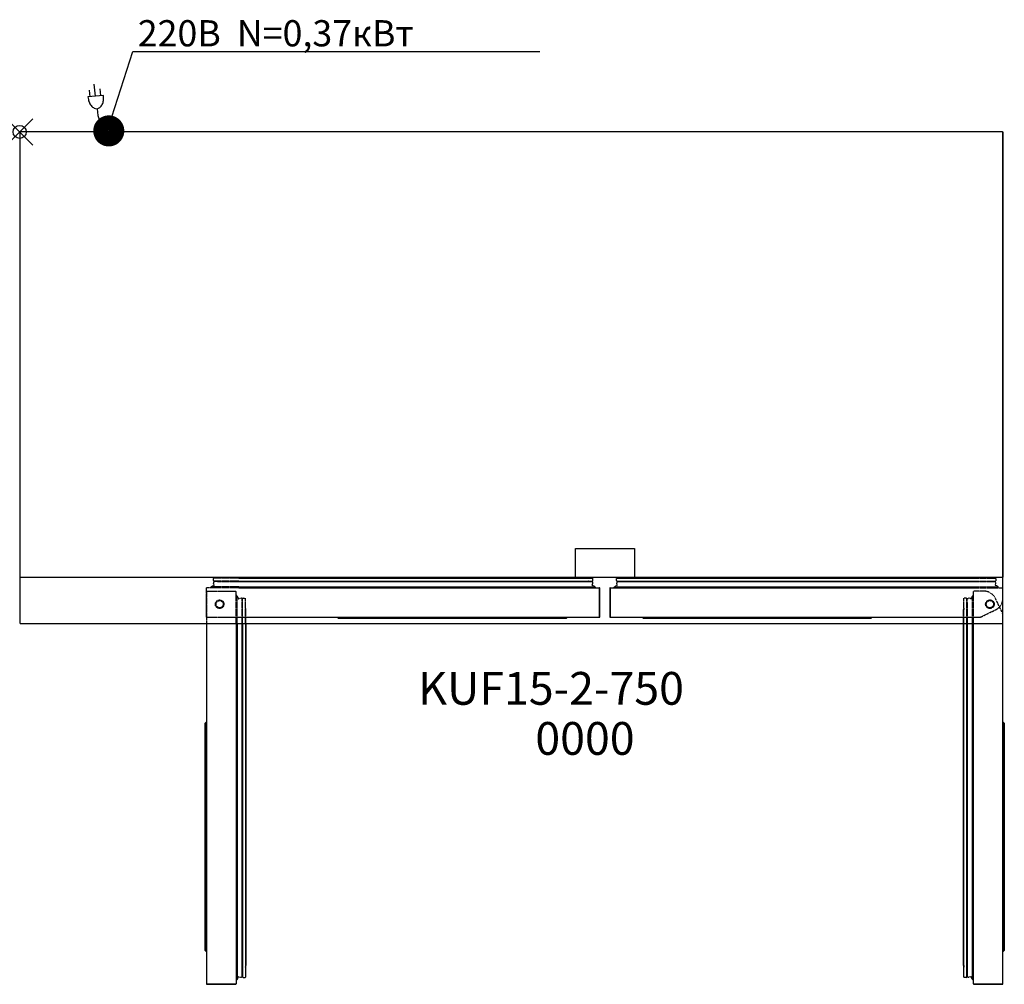
# Model space of a CAD drawing. Units: millimetres. Extents: x 0 to 1502, y -1301 to 171.
import ezdxf

# ---------------------------------------------------------------- set-up
doc = ezdxf.new("R2010")
doc.units = ezdxf.units.MM
doc.header["$PDMODE"] = 35
doc.header["$PDSIZE"] = 20
doc.linetypes.add('ACISOTGL', pattern=[3, 2, -1])
for name, color, linetype in [('!Wipe', 10, 'Continuous'), ('electr', 3, 'Continuous'), ('PLAN', 10, 'Continuous'), ('ДвериЯщикиОтступ', 10, 'Continuous'), ('НАИМЕНОВАНИЕ', 222, 'Continuous')]:
    doc.layers.add(name, color=color, linetype=linetype)
doc.layers.add('ATTRIBUT', color=104, linetype='Continuous', lineweight=0)
doc.styles.add('GOST A', font='txt')
doc.styles.get("Standard").update_dxf_attribs({"font": 'arial.ttf'})
doc.styles.add('Тонкий прямой', font='txt', dxfattribs={"height": 150})

# ---------------------------------------------------------------- blocks, each defined once
blk = doc.blocks.new('1')
at = {"layer": 'ATTRIBUT', "color": 3, "flags": 4}
blk.add_attdef('КОД', (11.7, 46), '', height=50, dxfattribs=at)

msp = doc.modelspace()

# ---------------------------------------------------------------- linework, layer by layer
at = {"layer": '!Wipe'}
msp.add_point((0, 0), dxfattribs=at)
at = {"layer": 'electr'}
for p, q in [((107.5, 53.7), (106.4, 63.8)), ((115.7, 54.5), (113.8, 72.6)), ((123.8, 55.4), (122.8, 65.5)), ((128, 55.8), (104.1, 53.3))]:
    msp.add_line(p, q, dxfattribs=at)
msp.add_lwpolyline([(136.1, 8.5), (172.7, 122.9), (793.3, 122.9)], dxfattribs=at)
at = {"layer": 'electr', "const_width": 23.4}
msp.add_lwpolyline([(123.9, 1.5, 1), (147.9, 1.5, 1)], format="xyb", close=True, dxfattribs=at)
at = {"layer": 'electr'}
for centre, radius, start, end in [((134.6, 56.5), 30.7, 185.9458, 200.4392), ((125.7, 53.2), 21.2, 200.4392, 217.9125), ((106.9, 51.2), 21.2, 333.9791, 351.4524), ((97.4, 52.6), 30.7, 351.4524, 5.9458), ((120.3, 48.9), 14.3, 217.9125, 242.372), ((117.2, 43.1), 7.69, 242.372, 275.9458), ((117.2, 43.1), 7.69, 275.9458, 309.5196), ((162.9, 35.8), 44.8, 180.5583, 233.148), ((113, 48.2), 14.3, 309.5196, 333.9791)]:
    msp.add_arc(centre, radius, start, end, dxfattribs=at)
at = {"layer": 'PLAN', "linetype": 'Continuous', "lineweight": 25}
for p, q in [((0, -0.5), (0, -730.6)), ((0, -0.5), (0.5, -0.5)), ((1499.5, 0), (0.5, 0)), ((0.5, 0), (0.5, -0.5)), ((1499.5, 0), (1499.5, -0.5)), ((1500, -0.5), (1499.5, -0.5)), ((1500, -0.6), (1500, -1.1)), ((1500, -750), (1500, -1.1)), ((1500, -1.1), (1500, -1.1)), ((1500, -1.1), (1500, -678.9)), ((1499.5, -680), (0.5, -680)), ((334.3, -680.7), (856.3, -680.7)), ((334.3, -681.2), (874, -681.2)), ((334.3, -685.6), (873.4, -685.6)), ((872, -686.1), (334.3, -686.1)), ((334.3, -686.2), (872.7, -686.2)), ((868.1, -686.1), (868, -685.9)), ((873.4, -691.8), (874.2, -688.7)), ((874.4, -684.6), (874.4, -681.6)), ((910.6, -684.6), (910.6, -681.6)), ((911.6, -691.8), (910.8, -688.7)), ((911, -681.2), (1450.7, -681.2)), ((911.6, -685.6), (1450.7, -685.6)), ((912.3, -686.2), (1450.7, -686.2)), ((1450.7, -686.1), (913, -686.1)), ((916.9, -686.1), (917, -685.9)), ((928.7, -680.7), (1450.7, -680.7)), ((1500, -678.9), (1500, -678.9)), ((1500, -678.9), (1500, -679.4)), ((334.3, -694.2), (873.5, -694.2)), ((334.3, -695.7), (884.4, -695.7)), ((873.5, -695.2), (873.5, -694.2)), ((873.5, -694.6), (876.5, -694.6)), ((873.5, -695.7), (873.5, -695.2)), ((876, -693), (873.8, -692.4)), ((876.7, -694.4), (876.7, -694)), ((876.7, -694.2), (877.5, -694.2)), ((878.5, -695.7), (878.5, -695.2)), ((884.5, -695.7), (884.4, -695.7)), ((884.5, -695.8), (884.5, -695.7)), ((884.5, -696.2), (884.5, -695.8)), ((884.5, -740.2), (884.5, -696.2)), ((884.5, -740.2), (884.5, -696.2)), ((885, -740.2), (885, -696.2)), ((900, -696.2), (900, -740.2)), ((900.6, -695.7), (900.5, -695.7)), ((900.5, -695.7), (900.5, -695.8)), ((900.5, -695.7), (900.5, -695.7)), ((900.5, -695.8), (900.5, -696.2)), ((900.5, -696.2), (900.5, -740.2)), ((900.5, -696.2), (900.5, -740.2)), ((900.6, -695.7), (1450.7, -695.7)), ((906.5, -695.7), (906.5, -695.2)), ((907.5, -694.2), (908.3, -694.2)), ((908.3, -694.4), (908.3, -694)), ((908.5, -694.6), (911.5, -694.6)), ((909, -693), (911.2, -692.4)), ((911.5, -694.2), (911.5, -695.2)), ((911.5, -694.2), (1450.7, -694.2)), ((911.5, -695.7), (911.5, -695.2)), ((0, -730), (0, -730.6)), ((0, -730.6), (0, -749.5)), ((0, -749.5), (0.5, -749.5)), ((0.5, -749.5), (0.5, -749.5)), ((0.5, -750), (1500, -750)), ((334.3, -740.7), (884.5, -740.7)), ((485, -741.2), (485, -740.7)), ((485, -741.2), (499, -741.2)), ((486.5, -742.7), (485, -741.2)), ((495.5, -742.7), (486.5, -742.7)), ((824.5, -742.7), (495.5, -742.7)), ((821, -741.2), (499, -741.2)), ((821, -741.2), (835, -741.2)), ((833.5, -742.7), (824.5, -742.7)), ((835, -741.2), (833.5, -742.7)), ((835, -740.7), (835, -741.2)), ((884.5, -740.2), (884.5, -740.7)), ((900.5, -740.7), (900.5, -740.2)), ((900.5, -740.7), (1462.7, -740.7)), ((950, -741.2), (950, -740.7)), ((950, -741.2), (964, -741.2)), ((951.5, -742.7), (950, -741.2)), ((960.5, -742.7), (951.5, -742.7)), ((1289.5, -742.7), (960.5, -742.7)), ((1286, -741.2), (964, -741.2)), ((1286, -741.2), (1300, -741.2)), ((1298.5, -742.7), (1289.5, -742.7)), ((1300, -741.2), (1298.5, -742.7)), ((1300, -740.7), (1300, -741.2)), ((1462.7, -740.7), (1462.7, -740.7))]:
    msp.add_line(p, q, dxfattribs=at)
at = {"layer": 'PLAN', "linetype": 'ACISOTGL', "lineweight": 25, "ltscale": 0.1}
for p, q in [((295.6, -684.6), (295.6, -681.6)), ((296.6, -691.8), (295.8, -688.7)), ((334.2, -681.2), (296, -681.2)), ((334.2, -685.6), (296.6, -685.6)), ((334.2, -686.2), (297.3, -686.2)), ((301.9, -686.1), (302, -685.9)), ((301.9, -686.1), (334.2, -686.1)), ((334.2, -680.7), (313.1, -680.7)), ((1450.8, -680.7), (1471.9, -680.7)), ((1450.8, -681.2), (1489, -681.2)), ((1450.8, -685.6), (1488.4, -685.6)), ((1483.1, -686.1), (1450.8, -686.1)), ((1450.8, -686.2), (1487.7, -686.2)), ((1483.1, -686.1), (1483, -685.9)), ((1488.4, -691.8), (1489.2, -688.7)), ((1489.4, -684.6), (1489.4, -681.6)), ((334.2, -695.7), (285, -695.7)), ((285, -740.7), (285, -695.7)), ((291.5, -695.7), (291.5, -695.2)), ((293.2, -694.2), (292.5, -694.2)), ((293.2, -694.4), (293.2, -694)), ((296.5, -694.6), (293.4, -694.6)), ((294, -693), (296.2, -692.4)), ((296.5, -695.2), (296.5, -694.2)), ((334.2, -694.2), (296.5, -694.2)), ((296.5, -695.7), (296.5, -695.2)), ((1450.8, -694.2), (1488.5, -694.2)), ((1450.8, -695.7), (1500, -695.7)), ((1488.5, -695.2), (1488.5, -694.2)), ((1488.5, -694.6), (1491.6, -694.6)), ((1488.5, -695.7), (1488.5, -695.2)), ((1491, -693), (1488.8, -692.4)), ((1491.8, -694.4), (1491.8, -694)), ((1491.8, -694.2), (1492.5, -694.2)), ((1493.5, -695.7), (1493.5, -695.2)), ((1500, -711.2), (1500, -695.7)), ((1467.1, -739.7), (1488.7, -729.2)), ((285, -740.7), (334.3, -740.7))]:
    msp.add_line(p, q, dxfattribs=at)
at = {"layer": 'PLAN', "ltscale": 0.2}
msp.add_line((0.5, -749.5), (0.5, -750), dxfattribs=at)
at = {"layer": 'PLAN', "linetype": 'Continuous', "lineweight": 25, "flags": 128}
msp.add_lwpolyline([(848, -635.5), (938, -635.5), (938, -680), (848, -680)], close=True, dxfattribs=at)
at = {"layer": 'PLAN', "linetype": 'ACISOTGL', "lineweight": 25, "ltscale": 0.1}
for centre, radius in [((305, -720.7), 6.5), ((305, -720.7), 5.5), ((1480, -720.7), 6.5), ((1480, -720.7), 5.5)]:
    msp.add_circle(centre, radius, dxfattribs=at)
at = {"layer": 'PLAN', "linetype": 'Continuous', "lineweight": 25}
for centre, radius, start, end in [((0.6, -0.6), 0.592, 98.6633, 171.3367), ((0.5, 17.6), 18.1, 268.3889, 269.9998), ((-17.6, -0.5), 18.1, 0.0002, 1.6111), ((1517.6, -0.5), 18.1, 178.3889, 179.9998), ((1499.4, -0.6), 0.602, 9.4819, 80.7815), ((1499.5, 17.6), 18.1, 270.0002, 271.6111), ((1499.4, -0.6), 0.602, 0, 6.6086), ((856.6, -686.9), 6.2, 69.1807, 92.962), ((868.1, -685.8), 0.2, 90, 215.5444), ((872, -691.7), 5.55, 82.9181, 90), ((872.3, -688.1), 2, 345, 80.0609), ((873.4, -684.6), 1, 270, 0), ((874, -681.6), 0.4, 0, 90), ((911, -681.6), 0.4, 90, 180), ((911.6, -684.6), 1, 180, 270), ((912.7, -688.2), 2, 99.9391, 195), ((913, -691.7), 5.55, 90, 97.0819), ((916.9, -685.8), 0.2, 324.4556, 90), ((928.4, -686.9), 6.2, 87.038, 110.8193), ((1499.4, -679.4), 0.602, 353.3914, 0), ((873.9, -691.9), 0.5, 165, 255), ((875.7, -694), 1, 0, 75), ((876.5, -694.4), 0.2, 270, 0), ((877.5, -695.2), 1, 0, 90), ((884.5, -696.2), 0.502, 0, 90), ((884.5, -696.2), 0.002, 0, 90), ((900.5, -696.2), 0.502, 90, 180), ((900.5, -696.2), 0.002, 90, 180), ((907.5, -695.2), 1, 90, 180), ((909.3, -694), 1, 105, 180), ((908.5, -694.4), 0.2, 180, 270), ((911.1, -691.9), 0.5, 285, 15), ((884.5, -740.2), 0.002, 270, 0), ((884.5, -740.2), 0.502, 270, 0), ((900.5, -740.2), 0.502, 180, 270), ((900.5, -740.2), 0.002, 180, 270), ((1462.7, -730.7), 10, 270, 271.6206)]:
    msp.add_arc(centre, radius, start, end, dxfattribs=at)
at = {"layer": 'PLAN', "linetype": 'ACISOTGL', "lineweight": 25, "ltscale": 0.1}
for centre, radius, start, end in [((296, -681.6), 0.4, 90, 180), ((296.6, -684.6), 1, 180, 270), ((297.7, -688.2), 2, 99.9391, 195), ((298, -691.7), 5.55, 90, 97.0819), ((301.9, -685.8), 0.2, 324.4556, 90), ((313.4, -686.9), 6.2, 87.038, 110.8193), ((1471.6, -686.9), 6.2, 69.1807, 92.962), ((1483.1, -685.8), 0.2, 90, 215.5444), ((1487, -691.7), 5.55, 82.9181, 90), ((1487.3, -688.2), 2, 345, 80.0609), ((1488.4, -684.6), 1, 270, 0), ((1489, -681.6), 0.4, 0, 90), ((292.5, -695.2), 1, 90, 180), ((294.2, -694), 1, 105, 180), ((293.4, -694.4), 0.2, 180, 270), ((296.1, -691.9), 0.5, 285, 15), ((1488.9, -691.9), 0.5, 165, 255), ((1490.8, -694), 1, 0, 75), ((1491.6, -694.4), 0.2, 270, 0), ((1492.5, -695.2), 1, 0, 90), ((1480, -711.2), 20, 295.9065, 0), ((1462.7, -730.7), 10, 270, 295.9065)]:
    msp.add_arc(centre, radius, start, end, dxfattribs=at)
at = {"layer": 'PLAN', "linetype": 'Continuous', "lineweight": 25}
for points in [[(0.5, -0.5), (0.5, -0.5), (0.5, -0.5), (0.5, -0.5), (0.5, -0.5), (0.5, -0.5)], [(0.5, -0.5), (0.5, -0.5), (0.5, -0.5), (0.5, -0.5), (0.5, -0.5), (0.5, -0.5)], [(1499.5, -0.5), (1499.5, -0.5), (1499.5, -0.5), (1499.5, -0.5), (1499.5, -0.5), (1499.5, -0.5)], [(1499.5, -0.5), (1499.5, -0.5), (1499.5, -0.5), (1499.5, -0.5), (1499.5, -0.5), (1499.5, -0.5)]]:
    msp.add_open_spline(points, degree=3, knots=[0, 0, 0, 0, 0.5, 0.5, 1, 1, 1, 1], dxfattribs=at)
for points in [[(884.5, -695.8), (884.5, -695.8), (884.5, -695.7), (884.4, -695.7)], [(900.6, -695.7), (900.5, -695.7), (900.5, -695.8), (900.5, -695.8)]]:
    msp.add_open_spline(points, degree=3, dxfattribs=at)
for points in [[(499, -741.2), (497, -741.2), (495.5, -742.7)], [(824.5, -742.7), (823, -741.2), (821, -741.2)], [(964, -741.2), (962, -741.2), (960.5, -742.7)], [(1289.5, -742.7), (1288, -741.2), (1286, -741.2)]]:
    msp.add_rational_spline(points, [1, 0.935414346698, 1], degree=2, dxfattribs=at)
at = {"layer": 'ДвериЯщикиОтступ', "linetype": 'ACISOTGL', "lineweight": 25, "ltscale": 0.1}
for p, q in [((285, -700.7), (330, -700.7)), ((285, -700.7), (285, -750)), ((330, -749.9), (330, -700.7)), ((1470.5, -700.7), (1455, -700.7)), ((1455, -749.9), (1455, -700.7)), ((330, -707.2), (330.5, -707.2)), ((330, -712.2), (330.5, -712.2)), ((330.5, -712.2), (331.5, -712.2)), ((331.1, -712.2), (331.1, -709.2)), ((331.3, -709), (331.7, -709)), ((331.5, -709), (331.5, -708.2)), ((331.5, -749.9), (331.5, -712.2)), ((332.7, -709.7), (333.3, -711.9)), ((333.9, -712.3), (337, -711.5)), ((339.5, -749.9), (339.5, -713)), ((339.6, -717.6), (339.6, -749.9)), ((339.6, -717.6), (339.8, -717.7)), ((340.1, -749.9), (340.1, -712.3)), ((341.1, -711.3), (344.1, -711.3)), ((344.5, -749.9), (344.5, -711.7)), ((1440.5, -749.9), (1440.5, -711.7)), ((1443.9, -711.3), (1440.9, -711.3)), ((1444.9, -749.9), (1444.9, -712.3)), ((1445.4, -717.6), (1445.2, -717.7)), ((1445.4, -717.6), (1445.4, -749.9)), ((1445.5, -749.9), (1445.5, -713)), ((1451.1, -712.3), (1448, -711.5)), ((1452.3, -709.7), (1451.7, -711.9)), ((1453.7, -709), (1453.3, -709)), ((1453.5, -709), (1453.5, -708.2)), ((1454.5, -712.2), (1453.5, -712.2)), ((1453.5, -749.9), (1453.5, -712.2)), ((1453.9, -712.2), (1453.9, -709.2)), ((1455, -707.2), (1454.5, -707.2)), ((1455, -712.2), (1454.5, -712.2)), ((1499, -733.6), (1488.5, -712)), ((345, -749.9), (345, -728.8)), ((1440, -749.9), (1440, -728.8))]:
    msp.add_line(p, q, dxfattribs=at)
at = {"layer": 'ДвериЯщикиОтступ', "linetype": 'Continuous', "lineweight": 25}
for p, q in [((1500, -730.6), (1500, -730)), ((1500, -749.5), (1500, -730.6)), ((285, -750), (285, -1300.2)), ((330, -750), (330, -1300.1)), ((331.5, -750), (331.5, -1289.2)), ((339.5, -750), (339.5, -1288.4)), ((339.6, -1287.7), (339.6, -750)), ((340.1, -750), (340.1, -1289.1)), ((344.5, -750), (344.5, -1289.7)), ((345, -750), (345, -1272)), ((1440, -1272), (1440, -750)), ((1440.5, -1289.7), (1440.5, -750)), ((1444.9, -1289.1), (1444.9, -750)), ((1445.4, -750), (1445.4, -1287.7)), ((1445.5, -1288.4), (1445.5, -750)), ((1453.5, -1289.2), (1453.5, -750)), ((1455, -1300.1), (1455, -750)), ((1500, -749.5), (1499.5, -749.5)), ((1499.5, -749.5), (1499.5, -749.5)), ((1500, -738), (1500, -738)), ((1500, -1300.2), (1500, -738)), ((283, -902.2), (284.5, -900.7)), ((284.5, -900.7), (284.5, -914.7)), ((284.5, -900.7), (285, -900.7)), ((1500, -900.7), (1500.5, -900.7)), ((1500.5, -900.7), (1502, -902.2)), ((1500.5, -914.7), (1500.5, -900.7)), ((283, -911.2), (283, -902.2)), ((283, -1240.2), (283, -911.2)), ((284.5, -1236.7), (284.5, -914.7)), ((1500.5, -914.7), (1500.5, -1236.7)), ((1502, -902.2), (1502, -911.2)), ((1502, -911.2), (1502, -1240.2)), ((283, -1249.2), (283, -1240.2)), ((284.5, -1236.7), (284.5, -1250.7)), ((1500.5, -1250.7), (1500.5, -1236.7)), ((1502, -1240.2), (1502, -1249.2)), ((284.5, -1250.7), (283, -1249.2)), ((285, -1250.7), (284.5, -1250.7)), ((1500.5, -1250.7), (1500, -1250.7)), ((1502, -1249.2), (1500.5, -1250.7)), ((330, -1289.2), (330.5, -1289.2)), ((330.5, -1289.2), (331.5, -1289.2)), ((331.1, -1289.2), (331.1, -1292.3)), ((332.7, -1291.7), (333.3, -1289.5)), ((333.9, -1289.1), (337, -1289.9)), ((339.6, -1283.8), (339.8, -1283.7)), ((341.1, -1290.1), (344.1, -1290.1)), ((1443.9, -1290.1), (1440.9, -1290.1)), ((1445.4, -1283.8), (1445.2, -1283.7)), ((1451.1, -1289.1), (1448, -1289.9)), ((1452.3, -1291.7), (1451.7, -1289.5)), ((1453.5, -1289.2), (1454.5, -1289.2)), ((1453.9, -1292.3), (1453.9, -1289.2)), ((1455, -1289.2), (1454.5, -1289.2)), ((285.5, -1300.2), (285, -1300.2)), ((285.5, -1300.2), (329.5, -1300.2)), ((285.5, -1300.2), (329.5, -1300.2)), ((285.5, -1300.7), (329.5, -1300.7)), ((329.5, -1300.2), (329.9, -1300.2)), ((329.9, -1300.2), (330, -1300.2)), ((330, -1294.2), (330.5, -1294.2)), ((330, -1300.2), (330, -1300.1)), ((331.3, -1292.5), (331.7, -1292.5)), ((331.5, -1292.5), (331.5, -1293.2)), ((1453.7, -1292.5), (1453.3, -1292.5)), ((1453.5, -1293.2), (1453.5, -1292.5)), ((1455, -1294.2), (1454.5, -1294.2)), ((1455, -1300.1), (1455, -1300.2)), ((1455, -1300.2), (1455.1, -1300.2)), ((1455, -1300.2), (1455, -1300.2)), ((1455.2, -1300.2), (1455.5, -1300.2)), ((1455.5, -1300.2), (1499.5, -1300.2)), ((1455.5, -1300.2), (1499.5, -1300.2)), ((1455.5, -1300.7), (1499.5, -1300.7)), ((1500, -1300.2), (1499.5, -1300.2))]:
    msp.add_line(p, q, dxfattribs=at)
at = {"layer": 'ДвериЯщикиОтступ', "ltscale": 0.2}
msp.add_line((1499.5, -750), (1499.5, -749.5), dxfattribs=at)
at = {"layer": 'ДвериЯщикиОтступ', "linetype": 'ACISOTGL', "lineweight": 25, "ltscale": 0.1}
for centre, radius in [((305, -720.7), 6.5), ((305, -720.7), 5.5), ((1480, -720.7), 6.5), ((1480, -720.7), 5.5)]:
    msp.add_circle(centre, radius, dxfattribs=at)
for centre, radius, start, end in [((1470.5, -720.7), 20, 25.9065, 90), ((330.5, -708.2), 1, 0, 90), ((331.3, -709.2), 0.2, 90, 180), ((331.7, -710), 1, 15, 90), ((333.8, -711.8), 0.5, 195, 285), ((337.5, -713.4), 2, 9.9391, 105), ((334, -713.7), 5.55, 0, 7.0819), ((339.9, -717.6), 0.2, 234.4556, 0), ((341.1, -712.3), 1, 90, 180), ((344.1, -711.7), 0.4, 0, 90), ((1440.9, -711.7), 0.4, 90, 180), ((1443.9, -712.3), 1, 0, 90), ((1445.1, -717.6), 0.2, 180, 305.5444), ((1451, -713.7), 5.55, 172.9181, 180), ((1447.5, -713.4), 2, 75, 170.0609), ((1451.2, -711.8), 0.5, 255, 345), ((1453.3, -710), 1, 90, 165), ((1454.5, -708.2), 1, 90, 180), ((1453.7, -709.2), 0.2, 0, 90), ((338.8, -729.1), 6.2, 357.038, 20.8193), ((1446.2, -729.1), 6.2, 159.1807, 182.962), ((1490, -738), 10, 0, 25.9065)]:
    msp.add_arc(centre, radius, start, end, dxfattribs=at)
at = {"layer": 'ДвериЯщикиОтступ', "linetype": 'Continuous', "lineweight": 25}
for centre, radius, start, end in [((1490, -738), 10, 0, 1.6206), ((338.8, -1272.3), 6.2, 339.1807, 2.962), ((1446.2, -1272.3), 6.2, 177.038, 200.8193), ((331.7, -1291.5), 1, 270, 345), ((333.8, -1289.6), 0.5, 75, 165), ((337.5, -1288), 2, 255, 350.0609), ((334, -1287.7), 5.55, 352.9181, 0), ((339.9, -1283.8), 0.2, 0, 125.5444), ((341.1, -1289.1), 1, 180, 270), ((344.1, -1289.7), 0.4, 270, 0), ((1440.9, -1289.7), 0.4, 180, 270), ((1443.9, -1289.1), 1, 270, 0), ((1445.1, -1283.8), 0.2, 54.4556, 180), ((1451, -1287.7), 5.55, 180, 187.0819), ((1447.5, -1288), 2, 189.9391, 285), ((1451.2, -1289.6), 0.5, 15, 105), ((1453.3, -1291.5), 1, 195, 270), ((285.5, -1300.2), 0.502, 180, 270), ((285.5, -1300.2), 0.002, 180, 270), ((329.5, -1300.2), 0.002, 270, 0), ((329.5, -1300.2), 0.502, 270, 0), ((330.5, -1293.2), 1, 270, 0), ((331.3, -1292.3), 0.2, 180, 270), ((1454.5, -1293.2), 1, 180, 270), ((1453.7, -1292.3), 0.2, 270, 0), ((1455.5, -1300.2), 0.502, 180, 270), ((1455.5, -1300.2), 0.002, 180, 270), ((1499.5, -1300.2), 0.002, 270, 0), ((1499.5, -1300.2), 0.502, 270, 0)]:
    msp.add_arc(centre, radius, start, end, dxfattribs=at)
for points in [[(284.5, -914.7), (284.5, -912.7), (283, -911.2)], [(1502, -911.2), (1500.5, -912.7), (1500.5, -914.7)], [(283, -1240.2), (284.5, -1238.7), (284.5, -1236.7)], [(1500.5, -1236.7), (1500.5, -1238.7), (1502, -1240.2)]]:
    msp.add_rational_spline(points, [1, 0.935414346698, 1], degree=2, dxfattribs=at)
for points in [[(329.9, -1300.2), (329.9, -1300.2), (330, -1300.2), (330, -1300.1)], [(1455, -1300.1), (1455, -1300.2), (1455.1, -1300.2), (1455.2, -1300.2)]]:
    msp.add_open_spline(points, degree=3, dxfattribs=at)

# ---------------------------------------------------------------- block references
at = {"layer": 'ATTRIBUT'}
ref = msp.add_blockref('1', (774.9, -996.5, 0), dxfattribs=at)
ref.add_attrib('КОД', '0000', (786.6, -950.5, 0), dxfattribs={"color": 3, "height": 50})

# ---------------------------------------------------------------- texts
at = {"layer": 'electr', "style": 'Тонкий прямой'}
msp.add_text('220В  N=0,37кВт', height=40, dxfattribs=at).set_placement((180.1, 130.5))
at = {"layer": 'НАИМЕНОВАНИЕ', "linetype": 'Continuous', "lineweight": 30, "ltscale": 100, "insert": (607.9, -824.1), "char_height": 50, "attachment_point": 1, "style": 'GOST A'}
msp.add_mtext_dynamic_manual_height_columns('{\\C234;KUF15-2-750}', width=533.677, gutter_width=1250, heights=[0], dxfattribs=at)

doc.saveas('drawing.dxf')
